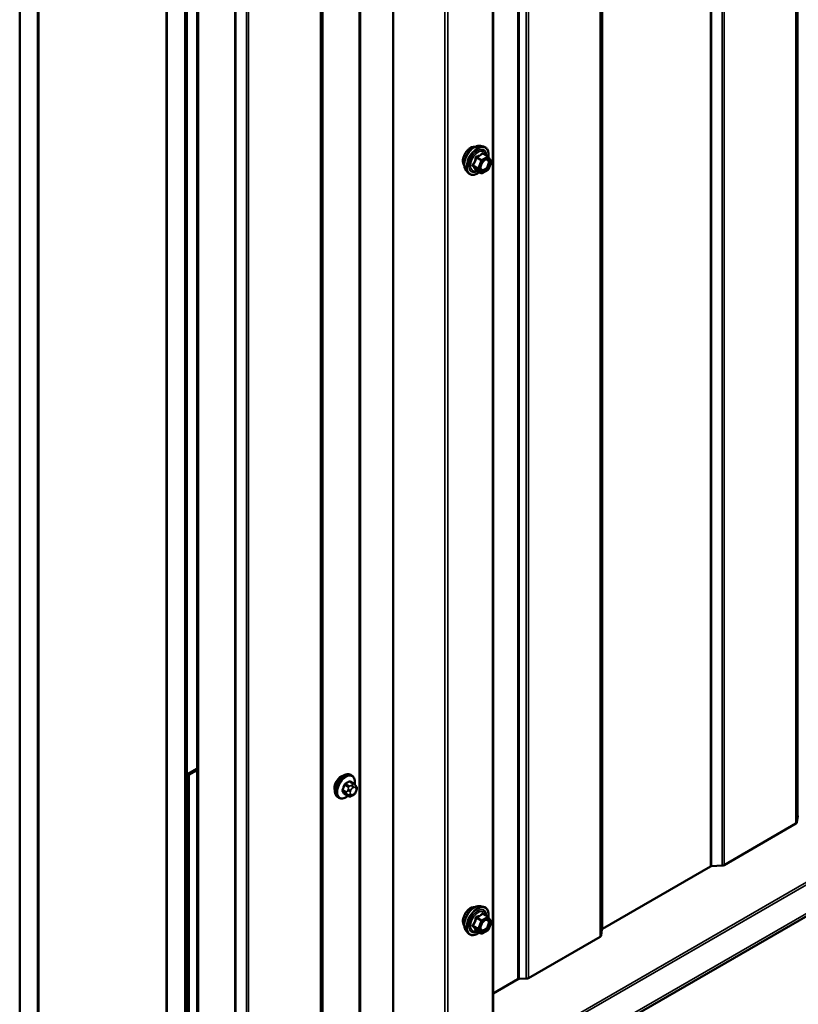
# Model space of a CAD drawing. Units: inches. Extents: x 0.6 to 33.4, y 0.6 to 21.4.
# Drawn here: x 26.1 to 28.1, y 10.9 to 13.4 of the extents above; entities that cross this region are included whole.
import ezdxf

# ---------------------------------------------------------------- set-up
doc = ezdxf.new("R2010")
doc.units = ezdxf.units.IN
doc.header["$LTSCALE"] = 2
doc.header["$MEASUREMENT"] = 0
doc.layers.add('Visible (ANSI)', color=7, linetype='Continuous', lineweight=50)
doc.layers.add('Visible Narrow (ANSI)', color=7, linetype='Continuous', lineweight=35)

msp = doc.modelspace()

# ---------------------------------------------------------------- linework, layer by layer
at = {"layer": 'Visible (ANSI)'}
for p, q in [((26.113, 10.73701), (26.113, 17.43228)), ((27.33356, 17.42266), (27.33356, 10.78182)), ((26.16014, 10.7098), (26.16014, 17.40507)), ((26.16109, 10.87255), (26.16109, 17.40452)), ((27.07578, 10.72286), (27.07578, 17.3637)), ((26.49107, 17.21401), (26.49107, 10.68203)), ((26.49201, 10.51819), (26.49201, 17.21346)), ((26.53915, 10.49097), (26.53915, 17.18625)), ((26.5401, 17.1857), (26.5401, 10.49043)), ((26.54387, 10.48825), (26.54387, 17.18352)), ((26.57027, 10.49558), (26.57027, 17.13642)), ((26.57328, 17.13468), (26.57328, 10.49384)), ((26.75168, 10.3257), (32.40853, 13.59168)), ((27.30025, 13.11284), (27.30812, 13.11124)), ((27.31991, 13.0856), (27.30683, 13.09315)), ((27.32068, 13.0849), (27.32819, 13.07421)), ((27.32846, 13.07197), (27.32095, 13.0526)), ((27.26356, 13.0493), (27.26889, 13.04329)), ((27.30249, 13.04272), (27.2894, 13.05027)), ((27.31991, 13.05139), (27.30489, 13.04272)), ((26.57027, 11.50836), (26.54481, 11.49366)), ((26.57027, 11.504), (26.54858, 11.49148)), ((26.54481, 11.49366), (26.54481, 10.84252)), ((26.54858, 11.49148), (26.54481, 11.49366)), ((26.54858, 10.84034), (26.54858, 11.49148)), ((26.97372, 11.46902), (26.96464, 11.47426)), ((26.96905, 11.49031), (26.96622, 11.49194)), ((26.97877, 11.46399), (26.97986, 11.46245)), ((26.98047, 11.45102), (26.97938, 11.44823)), ((26.93571, 11.43257), (26.93289, 11.4342)), ((26.96003, 11.43712), (26.95095, 11.44236)), ((26.97225, 11.43954), (26.97009, 11.43829)), ((28.1183, 11.38504), (28.11589, 11.36917)), ((28.11342, 11.36611), (27.92864, 11.25943)), ((27.89322, 11.2559), (27.61477, 11.09514)), ((27.92335, 11.258), (27.89586, 11.25661)), ((27.30025, 11.15325), (27.30812, 11.15165)), ((27.31991, 11.12601), (27.30683, 11.13356)), ((27.32068, 11.12531), (27.32819, 11.11462)), ((27.30249, 11.08313), (27.2894, 11.09068)), ((27.31991, 11.0918), (27.30489, 11.08313)), ((27.32846, 11.11237), (27.32095, 11.09301)), ((27.61353, 11.09361), (27.61113, 11.07774)), ((27.26356, 11.08971), (27.26889, 11.0837)), ((27.60866, 11.07469), (27.42388, 10.968)), ((27.39713, 10.96491), (27.33356, 10.92822)), ((27.41859, 10.96658), (27.39977, 10.96563))]:
    msp.add_line(p, q, dxfattribs=at)
for centre, start, end in [((27.31871, 13.08352), 35.10391, 60), ((27.32622, 13.07283), 338.79398, 35.10391), ((27.31871, 13.05347), 300, 338.79398), ((27.30369, 13.0448), 240, 300), ((27.31871, 11.12393), 35.10391, 60), ((27.31871, 11.09388), 300, 338.79398), ((27.32622, 11.11324), 338.79398, 35.10391), ((27.30369, 11.08521), 240, 300)]:
    msp.add_arc(centre, 0.0024, start, end, dxfattribs=at)
for centre, major_axis, start_param, end_param in [((26.94177, 11.46756), (0.01257, 0.02177), 0.4159912, 2.7256015), ((28.12255, 11.38482), (-0.00427, 0), 5.4977871, 6.1959188), ((28.10739, 11.3696), (0.00853, 0), 5.4977871, 6.1959188), ((27.89623, 11.25416), (-0.00427, 0), 4.7996554, 5.4977871), ((27.92261, 11.26291), (-0.00853, 0), 1.6580628, 2.3561945), ((27.61778, 11.0934), (-0.00427, 0), 5.4977871, 6.1959188), ((27.60263, 11.07817), (0.00853, 0), 5.4977871, 6.1959188), ((27.40015, 10.96317), (-0.00427, 0), 4.7996554, 5.4977871), ((27.41784, 10.97149), (-0.00853, 0), 1.6580628, 2.3561945)]:
    msp.add_ellipse(centre, major_axis=major_axis, ratio=0.5773503, start_param=start_param, end_param=end_param, dxfattribs=at)
for points, knots in [([(27.25874, 13.06238), (27.25833, 13.06285), (27.25795, 13.06335), (27.25657, 13.06552), (27.25586, 13.06748), (27.25507, 13.07193), (27.25503, 13.07446), (27.25565, 13.07977), (27.25631, 13.08256), (27.25826, 13.08811), (27.25954, 13.09086), (27.26259, 13.09608), (27.26437, 13.09853), (27.26823, 13.1029), (27.27032, 13.10482), (27.27464, 13.10792), (27.27686, 13.1091), (27.28123, 13.11057), (27.28337, 13.11086), (27.28576, 13.11061), (27.28614, 13.11056), (27.28651, 13.11048)], [5.6894727, 5.6894727, 5.6894727, 5.6894727, 5.7909072, 5.7909072, 6.0999016, 6.0999016, 6.4256683, 6.4256683, 6.7535463, 6.7535463, 7.0801067, 7.0801067, 7.4061037, 7.4061037, 7.732744, 7.732744, 8.0606802, 8.0606802, 8.3858374, 8.3858374, 8.4476943, 8.4476943, 8.4476943, 8.4476943]), ([(27.26356, 13.0493), (27.26194, 13.05113), (27.26073, 13.05338), (27.25902, 13.05869), (27.25862, 13.06181), (27.25873, 13.06855), (27.25927, 13.07219), (27.26124, 13.07953), (27.26266, 13.08324), (27.26623, 13.09037), (27.26836, 13.09378), (27.27316, 13.10002), (27.27581, 13.10283), (27.28141, 13.10758), (27.28435, 13.1095), (27.29027, 13.11222), (27.29324, 13.11302), (27.29753, 13.11321), (27.29891, 13.11311), (27.30025, 13.11284)], [5.6884082, 5.6884082, 5.6884082, 5.6884082, 5.9803936, 5.9803936, 6.3020273, 6.3020273, 6.6341058, 6.6341058, 6.9648941, 6.9648941, 7.2942246, 7.2942246, 7.6239053, 7.6239053, 7.9554641, 7.9554641, 8.2861597, 8.2861597, 8.4487588, 8.4487588, 8.4487588, 8.4487588]), ([(27.30812, 13.11124), (27.31065, 13.11072), (27.31294, 13.10959), (27.31673, 13.10625), (27.31823, 13.10407), (27.3204, 13.09881), (27.32103, 13.09568), (27.32128, 13.08989), (27.32114, 13.08737), (27.32077, 13.08476)], [2.1655735, 2.1655735, 2.1655735, 2.1655735, 2.4719009, 2.4719009, 2.7746332, 2.7746332, 3.0934503, 3.0934503, 3.3176277, 3.3176277, 3.3176277, 3.3176277]), ([(27.30153, 13.05223), (27.30111, 13.05305), (27.3008, 13.05412), (27.30058, 13.05656), (27.30062, 13.05789), (27.30106, 13.06073), (27.30145, 13.06225), (27.30257, 13.06532), (27.3033, 13.06687), (27.30502, 13.06983), (27.30601, 13.07123), (27.30814, 13.07373), (27.30928, 13.07483), (27.31155, 13.0766), (27.31269, 13.07728), (27.3148, 13.0782), (27.31578, 13.07844), (27.31665, 13.0785), (27.31667, 13.0785), (27.3167, 13.0785)], [5.8562372, 5.8562372, 5.8562372, 5.8562372, 6.1806184, 6.1806184, 6.4754799, 6.4754799, 6.7729937, 6.7729937, 7.0747302, 7.0747302, 7.3779996, 7.3779996, 7.679591, 7.679591, 7.9768112, 7.9768112, 8.271911, 8.271911, 8.2809298, 8.2809298, 8.2809298, 8.2809298]), ([(27.29789, 13.04537), (27.2963, 13.04414), (27.29468, 13.04305), (27.28997, 13.04037), (27.28687, 13.03918), (27.28095, 13.03811), (27.27812, 13.03821), (27.27316, 13.03971), (27.271, 13.04105), (27.26913, 13.04302), (27.26901, 13.04315), (27.26889, 13.04329)], [4.5453782, 4.5453782, 4.5453782, 4.5453782, 4.7177831, 4.7177831, 5.0434168, 5.0434168, 5.3636974, 5.3636974, 5.6671991, 5.6671991, 5.6884082, 5.6884082, 5.6884082, 5.6884082]), ([(27.28904, 13.05042), (27.28904, 13.05042), (27.28904, 13.05042), (27.28906, 13.05041), (27.2891, 13.05041), (27.28922, 13.05036), (27.28931, 13.05033), (27.2894, 13.05027)], [0.050221333, 0.050221333, 0.050221333, 0.050221333, 0.053570787, 0.053570787, 0.06338584, 0.06338584, 0.07248921, 0.07248921, 0.07248921, 0.07248921]), ([(26.93289, 11.4342), (26.9311, 11.43524), (26.92957, 11.43671), (26.92711, 11.44038), (26.92623, 11.44263), (26.92517, 11.4478), (26.92506, 11.45077), (26.92568, 11.45704), (26.92641, 11.46034), (26.92863, 11.46689), (26.93011, 11.47014), (26.93366, 11.4763), (26.93573, 11.4792), (26.94027, 11.48439), (26.94273, 11.48667), (26.94787, 11.49038), (26.95055, 11.49181), (26.95583, 11.49356), (26.95845, 11.49392), (26.96282, 11.49344), (26.96462, 11.49286), (26.96622, 11.49194)], [4.9741884, 4.9741884, 4.9741884, 4.9741884, 5.2518103, 5.2518103, 5.5508417, 5.5508417, 5.8787388, 5.8787388, 6.2123508, 6.2123508, 6.5438581, 6.5438581, 6.8743026, 6.8743026, 7.2057899, 7.2057899, 7.5393848, 7.5393848, 7.8672685, 7.8672685, 8.115781, 8.115781, 8.115781, 8.115781]), ([(26.96905, 11.49031), (26.97084, 11.48927), (26.97236, 11.48781), (26.97482, 11.48413), (26.9757, 11.48188), (26.97676, 11.47671), (26.97687, 11.47374), (26.97646, 11.46952), (26.9763, 11.4684), (26.97608, 11.46726)], [1.8325957, 1.8325957, 1.8325957, 1.8325957, 2.1102177, 2.1102177, 2.409249, 2.409249, 2.7371461, 2.7371461, 2.8543638, 2.8543638, 2.8543638, 2.8543638]), ([(26.97938, 11.44823), (26.97878, 11.44668), (26.97816, 11.44516), (26.97708, 11.4434), (26.97685, 11.44307), (26.97645, 11.44259), (26.9763, 11.44242), (26.97592, 11.44204), (26.97568, 11.44183), (26.97515, 11.4414), (26.97485, 11.44118), (26.9738, 11.44046), (26.97303, 11.43999), (26.97225, 11.43954)], [0, 0, 0, 0, 0.09701132, 0.09701132, 0.11992605, 0.11992605, 0.13282142, 0.13282142, 0.1519633, 0.1519633, 0.17726961, 0.17726961, 0.23848092, 0.23848092, 0.23848092, 0.23848092]), ([(26.97372, 11.46902), (26.97402, 11.46885), (26.97432, 11.46866), (26.97488, 11.46828), (26.97513, 11.46809), (26.97557, 11.46773), (26.97576, 11.46756), (26.97618, 11.46717), (26.97639, 11.46695), (26.97676, 11.46657), (26.97691, 11.46639), (26.97732, 11.46592), (26.97756, 11.46563), (26.97815, 11.46487), (26.97848, 11.46442), (26.97877, 11.46399)], [0, 0, 0, 0, 0.02253627, 0.02253627, 0.04087028, 0.04087028, 0.05538828, 0.05538828, 0.07330019, 0.07330019, 0.08915654, 0.08915654, 0.1176097, 0.1176097, 0.16280179, 0.16280179, 0.16280179, 0.16280179]), ([(26.97986, 11.46245), (26.98017, 11.46201), (26.98048, 11.46156), (26.98101, 11.4607), (26.98123, 11.46032), (26.98157, 11.45967), (26.98169, 11.45942), (26.98188, 11.45894), (26.98195, 11.45873), (26.98212, 11.45806), (26.98216, 11.45759), (26.98213, 11.45666), (26.98206, 11.45619), (26.9818, 11.45492), (26.98156, 11.45412), (26.98104, 11.45255), (26.98076, 11.45178), (26.98047, 11.45102)], [0, 0, 0, 0, 0.0466736, 0.0466736, 0.08169785, 0.08169785, 0.10019633, 0.10019633, 0.11345958, 0.11345958, 0.14022733, 0.14022733, 0.16668756, 0.16668756, 0.2146195, 0.2146195, 0.26185627, 0.26185627, 0.26185627, 0.26185627]), ([(26.95891, 11.43777), (26.95816, 11.43714), (26.9574, 11.43654), (26.95406, 11.43413), (26.95139, 11.4327), (26.9461, 11.43095), (26.94348, 11.4306), (26.93912, 11.43108), (26.93732, 11.43165), (26.93571, 11.43257)], [3.9647689, 3.9647689, 3.9647689, 3.9647689, 4.0641973, 4.0641973, 4.3977922, 4.3977922, 4.7256758, 4.7256758, 4.9741884, 4.9741884, 4.9741884, 4.9741884]), ([(26.97009, 11.43829), (26.96907, 11.4377), (26.968, 11.43712), (26.96646, 11.43645), (26.96608, 11.43629), (26.96537, 11.43607), (26.96505, 11.43599), (26.9643, 11.43588), (26.96386, 11.43586), (26.96301, 11.43594), (26.9626, 11.43603), (26.96168, 11.4363), (26.96117, 11.43651), (26.96046, 11.43687), (26.96025, 11.437), (26.96003, 11.43712)], [0, 0, 0, 0, 0.07975721, 0.07975721, 0.10437466, 0.10437466, 0.12296051, 0.12296051, 0.14788663, 0.14788663, 0.17263521, 0.17263521, 0.20631935, 0.20631935, 0.22235234, 0.22235234, 0.22235234, 0.22235234]), ([(27.25874, 11.10279), (27.25833, 11.10326), (27.25795, 11.10376), (27.25657, 11.10593), (27.25586, 11.10789), (27.25507, 11.11234), (27.25503, 11.11487), (27.25565, 11.12018), (27.25631, 11.12297), (27.25826, 11.12852), (27.25954, 11.13127), (27.26259, 11.13648), (27.26437, 11.13894), (27.26823, 11.14331), (27.27032, 11.14523), (27.27464, 11.14833), (27.27686, 11.14951), (27.28123, 11.15097), (27.28337, 11.15126), (27.28576, 11.15102), (27.28614, 11.15096), (27.28651, 11.15089)], [5.6894727, 5.6894727, 5.6894727, 5.6894727, 5.7909072, 5.7909072, 6.0999016, 6.0999016, 6.4256683, 6.4256683, 6.7535463, 6.7535463, 7.0801067, 7.0801067, 7.4061037, 7.4061037, 7.732744, 7.732744, 8.0606802, 8.0606802, 8.3858374, 8.3858374, 8.4476943, 8.4476943, 8.4476943, 8.4476943]), ([(27.26356, 11.08971), (27.26194, 11.09154), (27.26073, 11.09379), (27.25902, 11.0991), (27.25862, 11.10222), (27.25873, 11.10896), (27.25927, 11.11259), (27.26124, 11.11994), (27.26266, 11.12365), (27.26623, 11.13077), (27.26836, 11.13419), (27.27316, 11.14043), (27.27581, 11.14324), (27.28141, 11.14798), (27.28435, 11.14991), (27.29027, 11.15263), (27.29324, 11.15343), (27.29753, 11.15362), (27.29891, 11.15352), (27.30025, 11.15325)], [5.6884082, 5.6884082, 5.6884082, 5.6884082, 5.9803936, 5.9803936, 6.3020273, 6.3020273, 6.6341058, 6.6341058, 6.9648941, 6.9648941, 7.2942246, 7.2942246, 7.6239053, 7.6239053, 7.9554641, 7.9554641, 8.2861597, 8.2861597, 8.4487588, 8.4487588, 8.4487588, 8.4487588]), ([(27.30812, 11.15165), (27.31065, 11.15113), (27.31294, 11.15), (27.31673, 11.14666), (27.31823, 11.14448), (27.3204, 11.13921), (27.32103, 11.13609), (27.32128, 11.1303), (27.32114, 11.12777), (27.32077, 11.12517)], [2.1655735, 2.1655735, 2.1655735, 2.1655735, 2.4719009, 2.4719009, 2.7746332, 2.7746332, 3.0934503, 3.0934503, 3.3176277, 3.3176277, 3.3176277, 3.3176277]), ([(27.30153, 11.09264), (27.30111, 11.09345), (27.3008, 11.09453), (27.30058, 11.09697), (27.30062, 11.0983), (27.30106, 11.10114), (27.30145, 11.10266), (27.30257, 11.10573), (27.3033, 11.10728), (27.30502, 11.11024), (27.30601, 11.11164), (27.30814, 11.11414), (27.30928, 11.11524), (27.31155, 11.11701), (27.31269, 11.11769), (27.3148, 11.11861), (27.31578, 11.11885), (27.31665, 11.11891), (27.31667, 11.11891), (27.3167, 11.11891)], [5.8562372, 5.8562372, 5.8562372, 5.8562372, 6.1806184, 6.1806184, 6.4754799, 6.4754799, 6.7729937, 6.7729937, 7.0747302, 7.0747302, 7.3779996, 7.3779996, 7.679591, 7.679591, 7.9768112, 7.9768112, 8.271911, 8.271911, 8.2809298, 8.2809298, 8.2809298, 8.2809298]), ([(27.28904, 11.09082), (27.28904, 11.09082), (27.28904, 11.09082), (27.28906, 11.09082), (27.2891, 11.09081), (27.28922, 11.09077), (27.28931, 11.09074), (27.2894, 11.09068)], [0.050221333, 0.050221333, 0.050221333, 0.050221333, 0.053570787, 0.053570787, 0.06338584, 0.06338584, 0.07248921, 0.07248921, 0.07248921, 0.07248921]), ([(27.29789, 11.08578), (27.2963, 11.08455), (27.29468, 11.08346), (27.28997, 11.08077), (27.28687, 11.07958), (27.28095, 11.07852), (27.27812, 11.07862), (27.27316, 11.08012), (27.271, 11.08146), (27.26913, 11.08343), (27.26901, 11.08356), (27.26889, 11.0837)], [4.5453782, 4.5453782, 4.5453782, 4.5453782, 4.7177831, 4.7177831, 5.0434168, 5.0434168, 5.3636974, 5.3636974, 5.6671991, 5.6671991, 5.6884082, 5.6884082, 5.6884082, 5.6884082])]:
    msp.add_open_spline(points, degree=3, knots=knots, dxfattribs=at)
at = {"layer": 'Visible Narrow (ANSI)'}
for p, q in [((28.1183, 11.38504), (28.1183, 18.02588)), ((28.11342, 11.36611), (28.11342, 18.00695)), ((28.11589, 11.36917), (28.11589, 18.01001)), ((27.89322, 11.2559), (27.89322, 17.89674)), ((27.89586, 11.25661), (27.89586, 17.89745)), ((27.92335, 11.258), (27.92335, 17.89884)), ((27.92864, 11.25943), (27.92864, 17.90027)), ((27.60866, 11.07469), (27.60866, 17.71552)), ((27.61113, 11.07774), (27.61113, 17.71858)), ((27.61353, 11.09361), (27.61353, 17.73445)), ((27.61477, 11.09514), (27.61477, 17.73598)), ((27.39713, 10.96491), (27.39713, 17.60575)), ((27.39977, 10.96563), (27.39977, 17.60647)), ((27.41859, 10.96658), (27.41859, 17.60742)), ((27.42388, 10.968), (27.42388, 17.60884)), ((27.33106, 10.77833), (27.33106, 17.41917)), ((26.98778, 10.73315), (26.98778, 17.37399)), ((26.99147, 10.73384), (26.99147, 17.37468)), ((27.20892, 10.71068), (27.20892, 17.35152)), ((27.21629, 10.71207), (27.21629, 17.35291)), ((26.89265, 10.67741), (26.89265, 17.31825)), ((26.89388, 10.67894), (26.89388, 17.31977)), ((26.88777, 10.65848), (26.88777, 17.29932)), ((26.89024, 10.66154), (26.89024, 17.30237)), ((26.66756, 10.54827), (26.66756, 17.18911)), ((26.67021, 10.54898), (26.67021, 17.18982)), ((26.6977, 10.55037), (26.6977, 17.19121)), ((26.70299, 10.5518), (26.70299, 17.19264)), ((32.37247, 13.65889), (26.71562, 10.3929)), ((32.37653, 13.65451), (26.71967, 10.38852)), ((32.40853, 13.59907), (26.75168, 10.33309)), ((27.28937, 13.0824), (27.30222, 13.07498)), ((27.30369, 13.07681), (27.29084, 13.08422)), ((27.30222, 13.07498), (27.29471, 13.05562)), ((27.29787, 13.05451), (27.30539, 13.07387)), ((27.31871, 13.08548), (27.30369, 13.07681)), ((27.30539, 13.07387), (27.32041, 13.08254)), ((27.30586, 13.0929), (27.31871, 13.08548)), ((27.32041, 13.08254), (27.32792, 13.07185)), ((27.32792, 13.07185), (27.32041, 13.05249)), ((27.29471, 13.05562), (27.28186, 13.06304)), ((27.28186, 13.06108), (27.29471, 13.05366)), ((27.30222, 13.04297), (27.28937, 13.05039)), ((27.29471, 13.05366), (27.30222, 13.04297)), ((27.30539, 13.04382), (27.29787, 13.05451)), ((27.32041, 13.05249), (27.30539, 13.04382)), ((26.9627, 11.47403), (26.97172, 11.46882)), ((26.95474, 11.44769), (26.94571, 11.4529)), ((26.94571, 11.44964), (26.95474, 11.44443)), ((26.95056, 11.46539), (26.95959, 11.46018)), ((26.96203, 11.46323), (26.95301, 11.46844)), ((26.95933, 11.45439), (26.95824, 11.4516)), ((26.96528, 11.44913), (26.96636, 11.45192)), ((26.96959, 11.46571), (26.96742, 11.46446)), ((26.97119, 11.45793), (26.97336, 11.45918)), ((26.97818, 11.45875), (26.97927, 11.45721)), ((26.97927, 11.45077), (26.97818, 11.44798)), ((26.95959, 11.43753), (26.95056, 11.44275)), ((26.95824, 11.44081), (26.95933, 11.43927)), ((26.96636, 11.44116), (26.96528, 11.4427)), ((26.97336, 11.44198), (26.97119, 11.44073)), ((27.28937, 11.1228), (27.30222, 11.11539)), ((27.30369, 11.11721), (27.29084, 11.12463)), ((27.31871, 11.12589), (27.30369, 11.11721)), ((27.30539, 11.11427), (27.32041, 11.12295)), ((27.30586, 11.13331), (27.31871, 11.12589)), ((27.32041, 11.12295), (27.32792, 11.11226)), ((27.29471, 11.09603), (27.28186, 11.10344)), ((27.28186, 11.10148), (27.29471, 11.09407)), ((27.30222, 11.08338), (27.28937, 11.0908)), ((27.30222, 11.11539), (27.29471, 11.09603)), ((27.29471, 11.09407), (27.30222, 11.08338)), ((27.29787, 11.09491), (27.30539, 11.11427)), ((27.30539, 11.08423), (27.29787, 11.09491)), ((27.32041, 11.0929), (27.30539, 11.08423)), ((27.32792, 11.11226), (27.32041, 11.0929))]:
    msp.add_line(p, q, dxfattribs=at)
for centre, major_axis, ratio, start_param, end_param in [((27.27556, 13.08474), (-0.01417, -0.02454), 0.5773503, 3.3535374, 6.0712406), ((27.28544, 13.07903), (-0.01868, -0.03236), 0.5773503, 3.3322137, 6.0925643), ((27.29229, 13.07508), (-0.01998, -0.0346), 0.5773503, 3.3322137, 6.0925643), ((27.29348, 13.07439), (-0.01933, -0.03349), 0.5773503, 2.2016566, 7.2194205), ((27.29348, 13.07439), (0.01621, 0.02808), 0.5773503, 5.4975062, 10.2104571), ((27.29458, 13.07376), (-0.01407, -0.02437), 0.5773503, 2.5227558, 6.9020222), ((27.2879, 13.08253), (-0.00239, 0.00024), 0.009094, 4.0502968, 4.9969134), ((27.29084, 13.08618), (0.00064, -0.00231), 0.3546411, 4.671027, 5.6176437), ((27.30369, 13.07485), (-0.0012, -0.00208), 0.5773503, 3.9269908, 4.9741884), ((27.30369, 13.07485), (0.00224, -0.00087), 0.2113249, 4.0804747, 5.651271), ((27.30369, 13.07485), (-0.0012, 0.00208), 0.5773503, 3.9269908, 5.4977871), ((27.30586, 13.09486), (-0.00184, 0.00154), 0.7354565, 1.175016, 2.1216326), ((27.3088, 13.0946), (-0.00176, -0.00163), 0.5541429, 5.5932454, 6.1714459), ((27.3127, 13.07475), (-0.0012, 0.00208), 0.5768814, 0.5312497, 0.7849926), ((27.31871, 13.08352), (0.0012, 0.00208), 0.5773503, 0, 0.7853982), ((27.31871, 13.08352), (0.0012, -0.00208), 0.5773503, 0.7853982, 2.3561945), ((27.31871, 13.08352), (0.00196, 0.00138), 0.7886751, 5.0632684, 6.2831853), ((27.32622, 13.07283), (0.00196, 0.00138), 0.7886751, 5.0632684, 6.2831853), ((27.32622, 13.07283), (0.00224, -0.00087), 0.2113249, 5.651271, 6.2831853), ((27.28039, 13.06317), (0.00189, -0.00148), 0.3899094, 1.028375, 1.9749917), ((27.28039, 13.05925), (0.00176, 0.00163), 0.5541429, 0.2566768, 1.2032934), ((27.2879, 13.04856), (0.0023, 0.00068), 0.9349583, 0.6381218, 1.5847384), ((27.29618, 13.05549), (-0.0012, -0.00208), 0.5773503, 4.9741884, 6.0213859), ((27.29618, 13.05549), (-0.00224, 0.00087), 0.2113249, 0.938882, 2.5096783), ((27.29618, 13.05549), (-0.00196, -0.00138), 0.7886751, 0.3508794, 1.9216757), ((27.31871, 13.05347), (0.0012, -0.00208), 0.5773503, 0, 0.7853982), ((27.31871, 13.05347), (0.00224, -0.00087), 0.2113249, 5.651271, 6.2831853), ((27.30369, 13.0448), (-0.00196, -0.00138), 0.7886751, 0.3508794, 1.9216757), ((27.30369, 13.0448), (-0.0012, -0.00208), 0.5773503, 6.0213859, 6.2831853), ((27.30369, 13.0448), (0.0012, -0.00208), 0.5773503, 0, 0.7853982), ((26.94955, 11.46307), (-0.01667, -0.02887), 0.5773503, 3.1415927, 6.2831853), ((26.95238, 11.46144), (-0.01667, -0.02887), 0.5773503, 3.1415927, 6.2831853), ((26.95414, 11.46042), (-0.01581, -0.02738), 0.5773503, 2.1358827, 7.2774852), ((26.89571, 11.50799), (-0.08684, 0), 0.5773503, 2.2783949, 2.4339941), ((26.89571, 11.50711), (0.08815, 0), 0.5773503, 5.4199876, 5.5755867), ((26.9627, 11.47512), (-0.00075, 0.00111), 0.6204762, 0.9360492, 2.3141477), ((26.96596, 11.47483), (-0.00106, -0.00081), 0.7414172, 5.2254585, 6.1180828), ((26.90608, 11.50707), (-0.06769, 0.05441), 0.2113249, 3.8121464, 3.8513065), ((26.88533, 11.49509), (-0.00773, -0.0865), 0.7886751, 1.1421173, 1.2977165), ((26.9449, 11.45298), (0.00121, -0.00056), 0.2555579, 0.9540482, 2.3321467), ((26.9449, 11.44862), (0.00106, 0.00081), 0.7414172, 0.3203717, 1.6984702), ((26.88533, 11.48125), (0.06769, -0.05441), 0.2113249, 0.5541147, 0.7097139), ((26.88599, 11.49503), (0.00784, 0.0878), 0.7886751, 4.28371, 4.4393091), ((26.88599, 11.48207), (-0.06871, 0.05523), 0.2113249, 3.6957074, 3.8513065), ((26.94974, 11.46546), (-0.00127, 0.0004), 0.1658133, 4.0684645, 5.446563), ((26.95301, 11.46953), (0.00059, -0.0012), 0.5307316, 4.1556766, 5.5337751), ((26.95719, 11.44747), (-0.002, -0.00346), 0.5773503, 4.9741884, 6.0213859), ((26.96151, 11.45131), (0.00497, -0.00193), 0.2113249, 4.0804747, 5.651271), ((26.96259, 11.4541), (-0.00497, 0.00193), 0.2113249, 0.938882, 2.5096783), ((26.96203, 11.45996), (0.002, 0.00346), 0.5773503, 0.7853982, 1.8325957), ((26.97011, 11.4487), (-0.00394, -0.00683), 0.5773503, 4.9741884, 6.0213859), ((26.97119, 11.45149), (0.00394, 0.00683), 0.5773503, 0.7853982, 1.8325957), ((26.96742, 11.46011), (0.00267, -0.00462), 0.5773503, 0.7853982, 2.3561945), ((26.96959, 11.46136), (-0.00267, 0.00462), 0.5773503, 3.9269908, 5.4977871), ((26.97172, 11.46555), (0.002, 0.00346), 0.5773503, 0, 0.7853982), ((26.97336, 11.45274), (0.00394, 0.00683), 0.5773503, 6.0213859, 7.0685835), ((26.97336, 11.44841), (-0.00394, -0.00683), 0.5773503, 0.7853982, 1.8325957), ((26.97441, 11.46093), (0.00436, 0.00307), 0.7886751, 5.0632684, 6.2831853), ((26.97441, 11.45016), (0.00497, -0.00193), 0.2113249, 5.651271, 6.2831853), ((26.97549, 11.45938), (0.00436, 0.00307), 0.7886751, 5.0632684, 6.2831853), ((26.97444, 11.4512), (0.00394, 0.00683), 0.5773503, 4.9741884, 6.0213859), ((26.97549, 11.45295), (0.00497, -0.00193), 0.2113249, 5.651271, 6.2831853), ((26.94974, 11.44173), (0.00113, 0.00071), 0.8311618, 0.3898609, 1.7679594), ((26.96151, 11.44488), (-0.00436, -0.00307), 0.7886751, 0.3508794, 1.9216757), ((26.96259, 11.44334), (-0.00436, -0.00307), 0.7886751, 0.3508794, 1.9216757), ((26.96203, 11.44058), (-0.002, -0.00346), 0.5773503, 6.0213859, 6.2831853), ((26.97119, 11.44716), (-0.00394, -0.00683), 0.5773503, 6.0213859, 7.0685835), ((26.96742, 11.44291), (0.00267, -0.00462), 0.5773503, 0, 0.7853982), ((26.96959, 11.44416), (0.00267, -0.00462), 0.5773503, 0, 0.7853982), ((27.27556, 11.12514), (-0.01417, -0.02454), 0.5773503, 3.3535374, 6.0712406), ((27.28544, 11.11944), (-0.01868, -0.03236), 0.5773503, 3.3322137, 6.0925643), ((27.29229, 11.11549), (-0.01998, -0.0346), 0.5773503, 3.3322137, 6.0925643), ((27.29348, 11.1148), (-0.01933, -0.03349), 0.5773503, 2.2016566, 7.2194205), ((27.29348, 11.1148), (0.01621, 0.02808), 0.5773503, 5.4975062, 10.2104571), ((27.29458, 11.11416), (-0.01407, -0.02437), 0.5773503, 2.5227558, 6.9020222), ((27.2879, 11.12294), (-0.00239, 0.00024), 0.009094, 4.0502968, 4.9969134), ((27.29084, 11.12659), (0.00064, -0.00231), 0.3546411, 4.671027, 5.6176437), ((27.30369, 11.11525), (-0.0012, -0.00208), 0.5773503, 3.9269908, 4.9741884), ((27.30369, 11.11525), (-0.0012, 0.00208), 0.5773503, 3.9269908, 5.4977871), ((27.30586, 11.13527), (-0.00184, 0.00154), 0.7354565, 1.175016, 2.1216326), ((27.3088, 11.135), (-0.00176, -0.00163), 0.5541429, 5.5932454, 6.1714459), ((27.3127, 11.11516), (-0.0012, 0.00208), 0.5768814, 0.5312497, 0.7849926), ((27.31871, 11.12393), (0.0012, 0.00208), 0.5773503, 0, 0.7853982), ((27.31871, 11.12393), (0.0012, -0.00208), 0.5773503, 0.7853982, 2.3561945), ((27.31871, 11.12393), (0.00196, 0.00138), 0.7886751, 5.0632684, 6.2831853), ((27.28039, 11.10357), (0.00189, -0.00148), 0.3899094, 1.028375, 1.9749917), ((27.28039, 11.09966), (0.00176, 0.00163), 0.5541429, 0.2566768, 1.2032934), ((27.2879, 11.08897), (0.0023, 0.00068), 0.9349583, 0.6381218, 1.5847384), ((27.29618, 11.09589), (-0.0012, -0.00208), 0.5773503, 4.9741884, 6.0213859), ((27.29618, 11.09589), (-0.00224, 0.00087), 0.2113249, 0.938882, 2.5096783), ((27.29618, 11.09589), (-0.00196, -0.00138), 0.7886751, 0.3508794, 1.9216757), ((27.30369, 11.11525), (0.00224, -0.00087), 0.2113249, 4.0804747, 5.651271), ((27.31871, 11.09388), (0.0012, -0.00208), 0.5773503, 0, 0.7853982), ((27.31871, 11.09388), (0.00224, -0.00087), 0.2113249, 5.651271, 6.2831853), ((27.32622, 11.11324), (0.00196, 0.00138), 0.7886751, 5.0632684, 6.2831853), ((27.32622, 11.11324), (0.00224, -0.00087), 0.2113249, 5.651271, 6.2831853), ((27.30369, 11.08521), (-0.00196, -0.00138), 0.7886751, 0.3508794, 1.9216757), ((27.30369, 11.08521), (-0.0012, -0.00208), 0.5773503, 6.0213859, 6.2831853), ((27.30369, 11.08521), (0.0012, -0.00208), 0.5773503, 0, 0.7853982)]:
    msp.add_ellipse(centre, major_axis=major_axis, ratio=ratio, start_param=start_param, end_param=end_param, dxfattribs=at)
for centre in [(27.3129, 13.06318), (27.3129, 11.10359)]:
    msp.add_ellipse(centre, major_axis=(0.00917, 0.01589), ratio=0.5773503, dxfattribs=at)
for points, knots in [([(27.28723, 13.08262), (27.28716, 13.08162), (27.28706, 13.08064), (27.28658, 13.07725), (27.28601, 13.07491), (27.28516, 13.07272), (27.28431, 13.07053), (27.28318, 13.0685), (27.28132, 13.06587), (27.28076, 13.06513), (27.28017, 13.06443)], [-0.79389075, -0.79389075, -0.79389075, -0.79389075, -0.73452768, -0.73452768, -0.58748351, -0.58748351, -0.58748351, -0.44043934, -0.44043934, -0.38107627, -0.38107627, -0.38107627, -0.38107627]), ([(27.28186, 13.06304), (27.28245, 13.06379), (27.28302, 13.06457), (27.28491, 13.06739), (27.28608, 13.06958), (27.28699, 13.07192), (27.2879, 13.07427), (27.28854, 13.07676), (27.28913, 13.08033), (27.28926, 13.08136), (27.28937, 13.0824)], [0.38107627, 0.38107627, 0.38107627, 0.38107627, 0.44043934, 0.44043934, 0.58748351, 0.58748351, 0.58748351, 0.73452768, 0.73452768, 0.79389075, 0.79389075, 0.79389075, 0.79389075]), ([(27.28999, 13.08605), (27.28965, 13.08597), (27.28933, 13.08584), (27.28857, 13.08539), (27.28817, 13.08502), (27.28764, 13.08421), (27.28747, 13.08382), (27.28729, 13.08315), (27.28725, 13.08288), (27.28723, 13.08262)], [-0.097231966, -0.097231966, -0.097231966, -0.097231966, -0.074882683, -0.074882683, -0.041601491, -0.041601491, -0.016000573, -0.016000573, 0, 0, 0, 0]), ([(27.28937, 13.0824), (27.28935, 13.08255), (27.28935, 13.08271), (27.28939, 13.0831), (27.28946, 13.08332), (27.28972, 13.08375), (27.28995, 13.08394), (27.29041, 13.08415), (27.29062, 13.0842), (27.29084, 13.08422)], [0, 0, 0, 0, 0.016000573, 0.016000573, 0.041601491, 0.041601491, 0.074882683, 0.074882683, 0.097231966, 0.097231966, 0.097231966, 0.097231966]), ([(27.30411, 13.0942), (27.30369, 13.09366), (27.30324, 13.09313), (27.30156, 13.09136), (27.30012, 13.0902), (27.29843, 13.08922), (27.29673, 13.08824), (27.29476, 13.08743), (27.29178, 13.08652), (27.2909, 13.08627), (27.28999, 13.08605)], [-0.79343171, -0.79343171, -0.79343171, -0.79343171, -0.73407951, -0.73407951, -0.58703534, -0.58703534, -0.58703534, -0.43999117, -0.43999117, -0.38063897, -0.38063897, -0.38063897, -0.38063897]), ([(27.29084, 13.08422), (27.29178, 13.08449), (27.2927, 13.08477), (27.29582, 13.08582), (27.29791, 13.08672), (27.29973, 13.08777), (27.30154, 13.08882), (27.3031, 13.09002), (27.30492, 13.09182), (27.30541, 13.09236), (27.30586, 13.0929)], [0.38063897, 0.38063897, 0.38063897, 0.38063897, 0.43999117, 0.43999117, 0.58703534, 0.58703534, 0.58703534, 0.73407951, 0.73407951, 0.79343171, 0.79343171, 0.79343171, 0.79343171]), ([(27.311, 13.07573), (27.3124, 13.07654), (27.31382, 13.07701), (27.31665, 13.07717), (27.31804, 13.07667), (27.31998, 13.0747), (27.32059, 13.07333), (27.32105, 13.07011), (27.32095, 13.06832), (27.32013, 13.06471), (27.31946, 13.06292), (27.31781, 13.05972), (27.31687, 13.05829), (27.31492, 13.05592), (27.31395, 13.05494), (27.3123, 13.05361), (27.31165, 13.05317), (27.31101, 13.0528), (27.31002, 13.05223), (27.30902, 13.05182), (27.30655, 13.05128), (27.30513, 13.05145), (27.30293, 13.05271), (27.3021, 13.05376), (27.30101, 13.05681), (27.30092, 13.05898), (27.30144, 13.06184), (27.30156, 13.06236), (27.3017, 13.06288)], [-0.8356439, -0.8356439, -0.8356439, -0.8356439, -0.7228785, -0.7228785, -0.5843537, -0.5843537, -0.4580668, -0.4580668, -0.3396703, -0.3396703, -0.2306045, -0.2306045, -0.1346235, -0.1346235, -0.0517783, -0.0517783, 0, 0, 0, 0.0802803, 0.0802803, 0.2087287, 0.2087287, 0.3306097, 0.3306097, 0.4799833, 0.4799833, 0.5125787, 0.5125787, 0.5125787, 0.5125787]), ([(27.30153, 13.05223), (27.3021, 13.05111), (27.3029, 13.05024), (27.30518, 13.04894), (27.30681, 13.04875), (27.30966, 13.04937), (27.31081, 13.04984), (27.31195, 13.0505), (27.31269, 13.05093), (27.31344, 13.05144), (27.31534, 13.05297), (27.31646, 13.05409), (27.31871, 13.05683), (27.31979, 13.05848), (27.3217, 13.06217), (27.32246, 13.06423), (27.32341, 13.06839), (27.32353, 13.07046), (27.323, 13.07418), (27.3223, 13.07575), (27.32007, 13.07802), (27.31848, 13.07859), (27.3167, 13.0785)], [-0.3046059, -0.3046059, -0.3046059, -0.3046059, -0.2087287, -0.2087287, -0.0802803, -0.0802803, 0, 0, 0, 0.0517783, 0.0517783, 0.1346235, 0.1346235, 0.2306045, 0.2306045, 0.3396703, 0.3396703, 0.4580668, 0.4580668, 0.5843537, 0.5843537, 0.7218426, 0.7218426, 0.7218426, 0.7218426]), ([(27.30687, 13.09395), (27.30666, 13.09419), (27.30644, 13.09439), (27.30587, 13.09476), (27.30552, 13.09486), (27.30494, 13.09482), (27.3047, 13.09473), (27.30435, 13.09447), (27.30422, 13.09435), (27.30411, 13.0942)], [-0.097231966, -0.097231966, -0.097231966, -0.097231966, -0.074882683, -0.074882683, -0.041601491, -0.041601491, -0.016000573, -0.016000573, 0, 0, 0, 0]), ([(27.30586, 13.0929), (27.30589, 13.09299), (27.30593, 13.09307), (27.30606, 13.09323), (27.30616, 13.09329), (27.30644, 13.09332), (27.30663, 13.09327), (27.30683, 13.09315)], [0, 0, 0, 0, 0.016000573, 0.016000573, 0.041601491, 0.041601491, 0.07248921, 0.07248921, 0.07248921, 0.07248921]), ([(27.30756, 13.07303), (27.30759, 13.07306), (27.30762, 13.07309), (27.30872, 13.07418), (27.30987, 13.07508), (27.311, 13.07573)], [0.741468068, 0.741468068, 0.741468068, 0.741468068, 0.744142609, 0.744142609, 0.835643919, 0.835643919, 0.835643919, 0.835643919]), ([(27.28017, 13.06443), (27.27995, 13.06416), (27.27977, 13.06387), (27.27945, 13.06313), (27.27937, 13.06267), (27.27947, 13.06189), (27.27958, 13.06156), (27.27988, 13.06108), (27.28002, 13.0609), (27.28017, 13.06074)], [-0.097231966, -0.097231966, -0.097231966, -0.097231966, -0.074882683, -0.074882683, -0.041601491, -0.041601491, -0.016000573, -0.016000573, 0, 0, 0, 0]), ([(27.28017, 13.06074), (27.28076, 13.06015), (27.28132, 13.05957), (27.28318, 13.05758), (27.28431, 13.05624), (27.28516, 13.05504), (27.28601, 13.05383), (27.28658, 13.05275), (27.28706, 13.05141), (27.28716, 13.05105), (27.28723, 13.0507)], [-0.79389075, -0.79389075, -0.79389075, -0.79389075, -0.73452768, -0.73452768, -0.58748351, -0.58748351, -0.58748351, -0.44043934, -0.44043934, -0.38107627, -0.38107627, -0.38107627, -0.38107627]), ([(27.28186, 13.06108), (27.28175, 13.06118), (27.28165, 13.06129), (27.28144, 13.06158), (27.28136, 13.06177), (27.28129, 13.0622), (27.28134, 13.06243), (27.28157, 13.06279), (27.2817, 13.06292), (27.28186, 13.06304)], [0, 0, 0, 0, 0.016000573, 0.016000573, 0.041601491, 0.041601491, 0.074882683, 0.074882683, 0.097231966, 0.097231966, 0.097231966, 0.097231966]), ([(27.28937, 13.05039), (27.28926, 13.05074), (27.28913, 13.05112), (27.28854, 13.0525), (27.2879, 13.05364), (27.28699, 13.05494), (27.28608, 13.05623), (27.28491, 13.05768), (27.28302, 13.05981), (27.28245, 13.06044), (27.28186, 13.06108)], [0.38107627, 0.38107627, 0.38107627, 0.38107627, 0.44043934, 0.44043934, 0.58748351, 0.58748351, 0.58748351, 0.73452768, 0.73452768, 0.79389075, 0.79389075, 0.79389075, 0.79389075]), ([(27.28723, 13.0507), (27.28726, 13.05057), (27.28733, 13.05046), (27.28763, 13.05024), (27.28792, 13.05017), (27.28858, 13.05017), (27.28892, 13.05021), (27.28931, 13.05029), (27.28934, 13.05029), (27.28936, 13.0503)], [-0.097231966, -0.097231966, -0.097231966, -0.097231966, -0.074882683, -0.074882683, -0.041601491, -0.041601491, -0.016000573, -0.016000573, -0.014137847, -0.014137847, -0.014137847, -0.014137847]), ([(27.2894, 13.05027), (27.2894, 13.05028), (27.28939, 13.05028), (27.28935, 13.05031), (27.28934, 13.05035), (27.28937, 13.05039)], [0.07248921, 0.07248921, 0.07248921, 0.07248921, 0.074882683, 0.074882683, 0.097231966, 0.097231966, 0.097231966, 0.097231966]), ([(26.96492, 11.47512), (26.96483, 11.47524), (26.96473, 11.47535), (26.96428, 11.47575), (26.96388, 11.47592), (26.9631, 11.47597), (26.96274, 11.47591), (26.96215, 11.47568), (26.96192, 11.47555), (26.9617, 11.4754)], [-0.10594378, -0.10594378, -0.10594378, -0.10594378, -0.09268701, -0.09268701, -0.05149278, -0.05149278, -0.01980492, -0.01980492, 0, 0, 0, 0]), ([(26.9627, 11.47403), (26.96286, 11.47415), (26.96303, 11.47424), (26.96347, 11.47443), (26.96374, 11.47448), (26.96422, 11.47444), (26.96444, 11.47438), (26.96464, 11.47426)], [0, 0, 0, 0, 0.019804916, 0.019804916, 0.051492782, 0.051492782, 0.079431459, 0.079431459, 0.079431459, 0.079431459]), ([(26.94417, 11.45359), (26.94407, 11.45339), (26.94399, 11.45319), (26.9437, 11.45235), (26.94358, 11.45172), (26.9436, 11.45069), (26.94367, 11.45028), (26.94391, 11.44969), (26.94403, 11.44948), (26.94417, 11.4493)], [-0.10594378, -0.10594378, -0.10594378, -0.10594378, -0.09268701, -0.09268701, -0.05149278, -0.05149278, -0.01980492, -0.01980492, 0, 0, 0, 0]), ([(26.94571, 11.44964), (26.9456, 11.44978), (26.94551, 11.44994), (26.94532, 11.4504), (26.94526, 11.45071), (26.94525, 11.45149), (26.94534, 11.45197), (26.94557, 11.4526), (26.94564, 11.45275), (26.94571, 11.4529)], [0, 0, 0, 0, 0.01980492, 0.01980492, 0.05149278, 0.05149278, 0.09268701, 0.09268701, 0.10594378, 0.10594378, 0.10594378, 0.10594378]), ([(26.95216, 11.46989), (26.95198, 11.46981), (26.95181, 11.46971), (26.95111, 11.46925), (26.95061, 11.46878), (26.94984, 11.46781), (26.94955, 11.46734), (26.94917, 11.46653), (26.94904, 11.46621), (26.94894, 11.46589)], [-0.10594378, -0.10594378, -0.10594378, -0.10594378, -0.09268701, -0.09268701, -0.05149278, -0.05149278, -0.01980492, -0.01980492, 0, 0, 0, 0]), ([(26.95056, 11.46539), (26.95063, 11.46564), (26.95072, 11.46588), (26.95101, 11.46651), (26.95123, 11.46686), (26.95181, 11.4676), (26.95219, 11.46796), (26.95274, 11.4683), (26.95287, 11.46837), (26.95301, 11.46844)], [0, 0, 0, 0, 0.01980492, 0.01980492, 0.05149278, 0.05149278, 0.09268701, 0.09268701, 0.10594378, 0.10594378, 0.10594378, 0.10594378]), ([(26.94894, 11.44251), (26.94901, 11.4424), (26.94909, 11.4423), (26.94945, 11.44195), (26.94983, 11.4418), (26.95061, 11.44174), (26.95099, 11.44179), (26.95146, 11.44194), (26.95153, 11.44196), (26.9516, 11.44199)], [-0.105943778, -0.105943778, -0.105943778, -0.105943778, -0.092687007, -0.092687007, -0.051492782, -0.051492782, -0.019804916, -0.019804916, -0.014154518, -0.014154518, -0.014154518, -0.014154518]), ([(26.95095, 11.44236), (26.95087, 11.44241), (26.95079, 11.44247), (26.95066, 11.44259), (26.95061, 11.44267), (26.95056, 11.44275)], [0.079431459, 0.079431459, 0.079431459, 0.079431459, 0.092687007, 0.092687007, 0.105943778, 0.105943778, 0.105943778, 0.105943778]), ([(27.28723, 11.12302), (27.28716, 11.12203), (27.28706, 11.12105), (27.28658, 11.11766), (27.28601, 11.11532), (27.28516, 11.11313), (27.28431, 11.11094), (27.28318, 11.10891), (27.28132, 11.10627), (27.28076, 11.10554), (27.28017, 11.10483)], [-0.79389075, -0.79389075, -0.79389075, -0.79389075, -0.73452768, -0.73452768, -0.58748351, -0.58748351, -0.58748351, -0.44043934, -0.44043934, -0.38107627, -0.38107627, -0.38107627, -0.38107627]), ([(27.28186, 11.10344), (27.28245, 11.1042), (27.28302, 11.10498), (27.28491, 11.1078), (27.28608, 11.10999), (27.28699, 11.11233), (27.2879, 11.11467), (27.28854, 11.11717), (27.28913, 11.12073), (27.28926, 11.12177), (27.28937, 11.1228)], [0.38107627, 0.38107627, 0.38107627, 0.38107627, 0.44043934, 0.44043934, 0.58748351, 0.58748351, 0.58748351, 0.73452768, 0.73452768, 0.79389075, 0.79389075, 0.79389075, 0.79389075]), ([(27.28999, 11.12646), (27.28965, 11.12638), (27.28933, 11.12624), (27.28857, 11.1258), (27.28817, 11.12542), (27.28764, 11.12462), (27.28747, 11.12423), (27.28729, 11.12356), (27.28725, 11.12329), (27.28723, 11.12302)], [-0.097231966, -0.097231966, -0.097231966, -0.097231966, -0.074882683, -0.074882683, -0.041601491, -0.041601491, -0.016000573, -0.016000573, 0, 0, 0, 0]), ([(27.28937, 11.1228), (27.28935, 11.12296), (27.28935, 11.12312), (27.28939, 11.12351), (27.28946, 11.12372), (27.28972, 11.12416), (27.28995, 11.12435), (27.29041, 11.12456), (27.29062, 11.12461), (27.29084, 11.12463)], [0, 0, 0, 0, 0.016000573, 0.016000573, 0.041601491, 0.041601491, 0.074882683, 0.074882683, 0.097231966, 0.097231966, 0.097231966, 0.097231966]), ([(27.30411, 11.13461), (27.30369, 11.13407), (27.30324, 11.13354), (27.30156, 11.13177), (27.30012, 11.13061), (27.29843, 11.12963), (27.29673, 11.12865), (27.29476, 11.12784), (27.29178, 11.12692), (27.2909, 11.12668), (27.28999, 11.12646)], [-0.79343171, -0.79343171, -0.79343171, -0.79343171, -0.73407951, -0.73407951, -0.58703534, -0.58703534, -0.58703534, -0.43999117, -0.43999117, -0.38063897, -0.38063897, -0.38063897, -0.38063897]), ([(27.29084, 11.12463), (27.29178, 11.12489), (27.2927, 11.12517), (27.29582, 11.12623), (27.29791, 11.12713), (27.29973, 11.12818), (27.30154, 11.12923), (27.3031, 11.13043), (27.30492, 11.13223), (27.30541, 11.13276), (27.30586, 11.13331)], [0.38063897, 0.38063897, 0.38063897, 0.38063897, 0.43999117, 0.43999117, 0.58703534, 0.58703534, 0.58703534, 0.73407951, 0.73407951, 0.79343171, 0.79343171, 0.79343171, 0.79343171]), ([(27.311, 11.11614), (27.3124, 11.11695), (27.31382, 11.11742), (27.31665, 11.11758), (27.31804, 11.11708), (27.31998, 11.11511), (27.32059, 11.11374), (27.32105, 11.11052), (27.32095, 11.10872), (27.32013, 11.10512), (27.31946, 11.10333), (27.31781, 11.10013), (27.31687, 11.0987), (27.31492, 11.09632), (27.31395, 11.09535), (27.3123, 11.09402), (27.31165, 11.09358), (27.31101, 11.09321), (27.31002, 11.09263), (27.30902, 11.09223), (27.30655, 11.09169), (27.30513, 11.09186), (27.30293, 11.09312), (27.3021, 11.09417), (27.30101, 11.09722), (27.30092, 11.09939), (27.30144, 11.10225), (27.30156, 11.10277), (27.3017, 11.10329)], [-0.8356439, -0.8356439, -0.8356439, -0.8356439, -0.7228785, -0.7228785, -0.5843537, -0.5843537, -0.4580668, -0.4580668, -0.3396703, -0.3396703, -0.2306045, -0.2306045, -0.1346235, -0.1346235, -0.0517783, -0.0517783, 0, 0, 0, 0.0802803, 0.0802803, 0.2087287, 0.2087287, 0.3306097, 0.3306097, 0.4799833, 0.4799833, 0.5125787, 0.5125787, 0.5125787, 0.5125787]), ([(27.30153, 11.09264), (27.3021, 11.09152), (27.3029, 11.09065), (27.30518, 11.08935), (27.30681, 11.08916), (27.30966, 11.08978), (27.31081, 11.09025), (27.31195, 11.09091), (27.31269, 11.09133), (27.31344, 11.09185), (27.31534, 11.09338), (27.31646, 11.0945), (27.31871, 11.09724), (27.31979, 11.09889), (27.3217, 11.10258), (27.32246, 11.10464), (27.32341, 11.1088), (27.32353, 11.11087), (27.323, 11.11458), (27.3223, 11.11616), (27.32007, 11.11843), (27.31848, 11.119), (27.3167, 11.11891)], [-0.3046059, -0.3046059, -0.3046059, -0.3046059, -0.2087287, -0.2087287, -0.0802803, -0.0802803, 0, 0, 0, 0.0517783, 0.0517783, 0.1346235, 0.1346235, 0.2306045, 0.2306045, 0.3396703, 0.3396703, 0.4580668, 0.4580668, 0.5843537, 0.5843537, 0.7218426, 0.7218426, 0.7218426, 0.7218426]), ([(27.30687, 11.13436), (27.30666, 11.1346), (27.30644, 11.1348), (27.30587, 11.13516), (27.30552, 11.13527), (27.30494, 11.13523), (27.3047, 11.13514), (27.30435, 11.13488), (27.30422, 11.13475), (27.30411, 11.13461)], [-0.097231966, -0.097231966, -0.097231966, -0.097231966, -0.074882683, -0.074882683, -0.041601491, -0.041601491, -0.016000573, -0.016000573, 0, 0, 0, 0]), ([(27.30586, 11.13331), (27.30589, 11.1334), (27.30593, 11.13348), (27.30606, 11.13364), (27.30616, 11.1337), (27.30644, 11.13373), (27.30663, 11.13368), (27.30683, 11.13356)], [0, 0, 0, 0, 0.016000573, 0.016000573, 0.041601491, 0.041601491, 0.07248921, 0.07248921, 0.07248921, 0.07248921]), ([(27.30756, 11.11344), (27.30759, 11.11347), (27.30762, 11.1135), (27.30872, 11.11459), (27.30987, 11.11549), (27.311, 11.11614)], [0.741468068, 0.741468068, 0.741468068, 0.741468068, 0.744142609, 0.744142609, 0.835643919, 0.835643919, 0.835643919, 0.835643919]), ([(27.28017, 11.10483), (27.27995, 11.10457), (27.27977, 11.10428), (27.27945, 11.10354), (27.27937, 11.10308), (27.27947, 11.10229), (27.27958, 11.10197), (27.27988, 11.10149), (27.28002, 11.10131), (27.28017, 11.10115)], [-0.097231966, -0.097231966, -0.097231966, -0.097231966, -0.074882683, -0.074882683, -0.041601491, -0.041601491, -0.016000573, -0.016000573, 0, 0, 0, 0]), ([(27.28017, 11.10115), (27.28076, 11.10056), (27.28132, 11.09998), (27.28318, 11.09799), (27.28431, 11.09665), (27.28516, 11.09544), (27.28601, 11.09424), (27.28658, 11.09316), (27.28706, 11.09182), (27.28716, 11.09146), (27.28723, 11.09111)], [-0.79389075, -0.79389075, -0.79389075, -0.79389075, -0.73452768, -0.73452768, -0.58748351, -0.58748351, -0.58748351, -0.44043934, -0.44043934, -0.38107627, -0.38107627, -0.38107627, -0.38107627]), ([(27.28186, 11.10148), (27.28175, 11.10159), (27.28165, 11.1017), (27.28144, 11.10199), (27.28136, 11.10218), (27.28129, 11.10261), (27.28134, 11.10284), (27.28157, 11.1032), (27.2817, 11.10333), (27.28186, 11.10344)], [0, 0, 0, 0, 0.016000573, 0.016000573, 0.041601491, 0.041601491, 0.074882683, 0.074882683, 0.097231966, 0.097231966, 0.097231966, 0.097231966]), ([(27.28937, 11.0908), (27.28926, 11.09115), (27.28913, 11.09153), (27.28854, 11.09291), (27.2879, 11.09405), (27.28699, 11.09535), (27.28608, 11.09664), (27.28491, 11.09809), (27.28302, 11.10022), (27.28245, 11.10085), (27.28186, 11.10148)], [0.38107627, 0.38107627, 0.38107627, 0.38107627, 0.44043934, 0.44043934, 0.58748351, 0.58748351, 0.58748351, 0.73452768, 0.73452768, 0.79389075, 0.79389075, 0.79389075, 0.79389075]), ([(27.28723, 11.09111), (27.28726, 11.09098), (27.28733, 11.09087), (27.28763, 11.09065), (27.28792, 11.09058), (27.28858, 11.09058), (27.28892, 11.09062), (27.28931, 11.09069), (27.28934, 11.0907), (27.28936, 11.09071)], [-0.097231966, -0.097231966, -0.097231966, -0.097231966, -0.074882683, -0.074882683, -0.041601491, -0.041601491, -0.016000573, -0.016000573, -0.014137847, -0.014137847, -0.014137847, -0.014137847]), ([(27.2894, 11.09068), (27.2894, 11.09069), (27.28939, 11.09069), (27.28935, 11.09072), (27.28934, 11.09076), (27.28937, 11.0908)], [0.07248921, 0.07248921, 0.07248921, 0.07248921, 0.074882683, 0.074882683, 0.097231966, 0.097231966, 0.097231966, 0.097231966])]:
    msp.add_open_spline(points, degree=3, knots=knots, dxfattribs=at)
for points, degree in [([(27.30833, 13.09229), (27.30786, 13.09283), (27.30737, 13.09339), (27.30687, 13.09395)], 3), ([(26.95824, 11.4516), (26.95636, 11.44676), (26.95474, 11.44769)], 2), ([(26.95959, 11.46018), (26.96121, 11.45924), (26.95933, 11.45439)], 2), ([(26.96742, 11.46446), (26.96366, 11.46229), (26.96203, 11.46323)], 2), ([(26.97172, 11.46882), (26.97335, 11.46788), (26.96959, 11.46571)], 2), ([(26.95474, 11.44443), (26.95636, 11.44349), (26.95824, 11.44081)], 2), ([(26.95933, 11.43927), (26.96121, 11.4366), (26.95959, 11.43753)], 2), ([(27.30833, 11.13269), (27.30786, 11.13324), (27.30737, 11.1338), (27.30687, 11.13436)], 3)]:
    msp.add_open_spline(points, degree=degree, dxfattribs=at)

doc.saveas('drawing.dxf')
